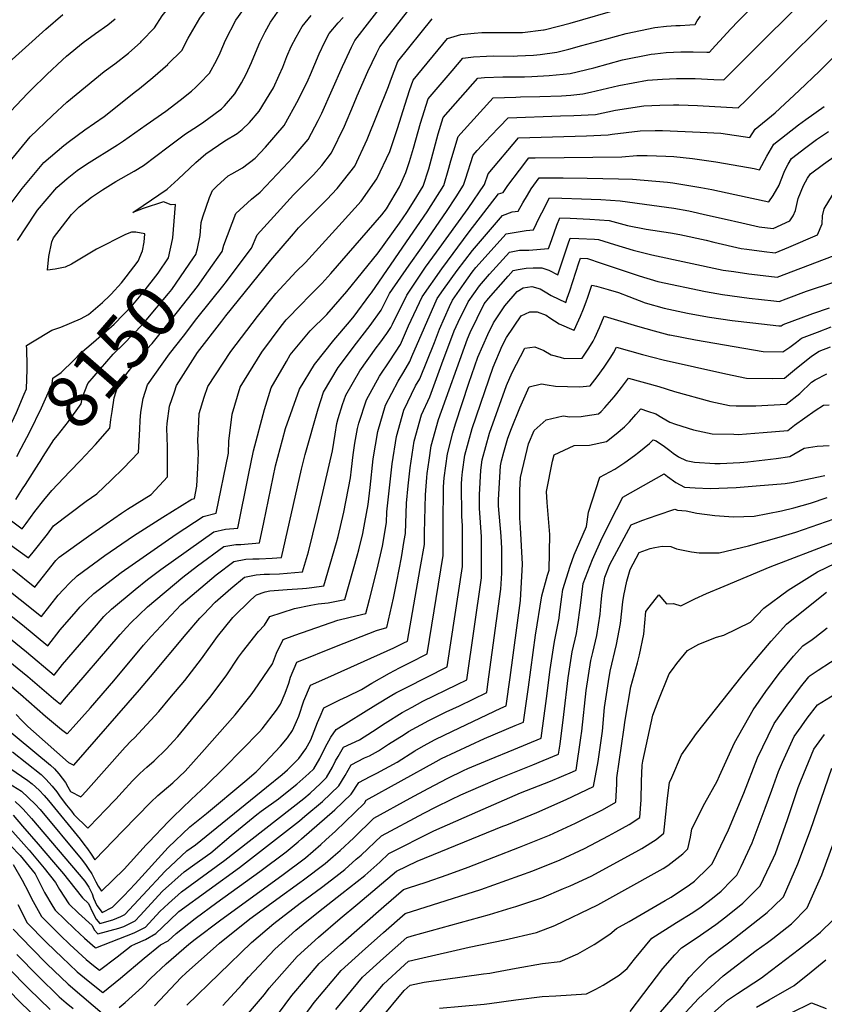
# Model space of a CAD drawing. Units: inches. Extents: x 2503863 to 2509280, y 1507225 to 1512997.
# Drawn here: x 2507651 to 2508093, y 1511862 to 1512402 of the extents above; entities that cross this region are included whole.
import ezdxf
from ezdxf.enums import TextEntityAlignment as Align

# ---------------------------------------------------------------- set-up
doc = ezdxf.new("R2010")
doc.units = ezdxf.units.IN
doc.header["$MEASUREMENT"] = 0
doc.layers.add('tile_2729_05_contour_10ft', color=191, linetype='Continuous')
doc.styles.add('Arial', font='arial.ttf')

msp = doc.modelspace()

# ---------------------------------------------------------------- linework, layer by layer
at = {"layer": 'tile_2729_05_contour_10ft'}
for points, elevation in [([(2507718.17, 1512390.24), (2507725.27, 1512397.64), (2507729.51, 1512404.22), (2507737.97, 1512414.86), (2507748.21, 1512427.26), (2507768.9, 1512451.32), (2507780.47, 1512463.13), (2507788.94, 1512471.22), (2507790.7, 1512474.24), (2507792.97, 1512478.27), (2507795.69, 1512484.29), (2507799.14, 1512491.35), (2507800.88, 1512494.27), (2507805.79, 1512500.48)], 8100), ([(2507732.73, 1512377.73), (2507740.28, 1512385.29), (2507743.87, 1512392.01), (2507750.19, 1512403), (2507766.5, 1512424.89), (2507769.93, 1512429.4), (2507775.77, 1512436.51), (2507785.74, 1512448.6), (2507796.13, 1512459.84), (2507800.48, 1512466.41), (2507802.63, 1512470.02), (2507804.46, 1512473.54), (2507808.27, 1512479.84), (2507809.43, 1512481.76), (2507813.14, 1512487.37), (2507817.75, 1512490.2)], 8110), ([(2507650.26, 1512281.03), (2507660.02, 1512296.11), (2507661.23, 1512297.74), (2507671.84, 1512310.17), (2507677.44, 1512314.98), (2507682.94, 1512319.47), (2507688.08, 1512322.93), (2507705.09, 1512333.55), (2507708.28, 1512335.74), (2507720.76, 1512344.39), (2507731.63, 1512352.03), (2507739.43, 1512358.02), (2507745.53, 1512362.94), (2507747.91, 1512365.04), (2507750.17, 1512367.3), (2507755.41, 1512372.85), (2507759.24, 1512379.74), (2507761.43, 1512383.86), (2507764.21, 1512390.81), (2507769.97, 1512401.82), (2507785.71, 1512423.75)], 8120), ([(2507642.17, 1512053.16), (2507655.81, 1512042), (2507669.91, 1512029.94), (2507671.88, 1512028.33), (2507673.84, 1512026.76), (2507676.02, 1512029.54), (2507706.43, 1512065.01), (2507710, 1512068.91), (2507712.4, 1512071.46), (2507721.54, 1512080.27), (2507740.79, 1512096.55), (2507748.94, 1512102.68), (2507763.34, 1512113.21), (2507769.92, 1512114.41), (2507772.76, 1512114.47), (2507782.98, 1512115.27), (2507785.25, 1512126.36), (2507791.76, 1512157.46), (2507795.44, 1512171.74), (2507797.09, 1512177.93), (2507804.8, 1512199.45), (2507813.04, 1512213.06), (2507823.69, 1512226.38), (2507832.22, 1512236.42), (2507834.76, 1512239.65), (2507843.5, 1512251.32), (2507844.28, 1512252.4), (2507863.5, 1512280.23), (2507874.83, 1512296.68), (2507883.95, 1512311.16), (2507886.82, 1512320.69), (2507887.88, 1512324.64), (2507891.85, 1512338.14), (2507893.27, 1512339.71), (2507911.09, 1512359.23), (2507923.53, 1512359.67), (2507926, 1512359.76), (2507936.61, 1512360.07), (2507948.62, 1512360.44), (2507953.72, 1512360.8), (2507960.26, 1512361.41), (2507964.37, 1512362.42), (2507980.06, 1512366.06), (2507995.64, 1512368.92), (2508001.14, 1512369.34), (2508003.85, 1512369.51), (2508011.6, 1512369.79), (2508013.68, 1512369.82), (2508021.83, 1512369.88), (2508032.03, 1512369.37), (2508037.5, 1512369.07), (2508045.77, 1512377.3), (2508087.57, 1512419.11)], 8220), ([(2507638.25, 1512069.07), (2507655.05, 1512055.61), (2507670.32, 1512042.81), (2507674.82, 1512048.55), (2507693.43, 1512070.17), (2507697.58, 1512074.92), (2507701.74, 1512078.94), (2507714.69, 1512089.66), (2507721.57, 1512095.25), (2507728.75, 1512100.69), (2507757.83, 1512121.34), (2507764.26, 1512122.77), (2507771.05, 1512123.37), (2507776.92, 1512152.43), (2507779.69, 1512165.66), (2507785.6, 1512188.35), (2507789.3, 1512200.29), (2507797.71, 1512214.71), (2507799.81, 1512218.28), (2507810.77, 1512231.56), (2507819.77, 1512240.47), (2507830.84, 1512253.12), (2507847.91, 1512274.3), (2507859.75, 1512290.61), (2507863.8, 1512296.38), (2507867.81, 1512302.71), (2507872.62, 1512310.84), (2507875.85, 1512320.39), (2507880.9, 1512339.44), (2507883.6, 1512348.39), (2507902.74, 1512370.08), (2507906.34, 1512370.34), (2507916.28, 1512370.7), (2507928.18, 1512370.84), (2507932.21, 1512370.96), (2507941.74, 1512371.54), (2507949.47, 1512372.24), (2507953.32, 1512372.6), (2507966.24, 1512375.78), (2507982.01, 1512380.04), (2507997.63, 1512383.21), (2507999.79, 1512383.45), (2508005.88, 1512384.03), (2508014.07, 1512384.42), (2508020.74, 1512384.41), (2508028.27, 1512384.29), (2508029.63, 1512384.29), (2508032.88, 1512387.8), (2508035.39, 1512390.51), (2508041.26, 1512396.97), (2508045.66, 1512401.56), (2508056.26, 1512412.03)], 8210), ([(2507709.77, 1512261.13), (2507716.4, 1512269.65), (2507718.69, 1512275.31), (2507719.58, 1512280.15), (2507719.95, 1512284.76), (2507715.06, 1512285.66), (2507712.73, 1512285.68), (2507709.41, 1512284.39), (2507693.56, 1512276.28), (2507688.99, 1512273.51), (2507679.77, 1512268.14), (2507676.31, 1512266.42), (2507670.88, 1512265.32), (2507666.61, 1512264.85), (2507667.4, 1512272.32), (2507669, 1512280.26), (2507669.91, 1512282.45), (2507679.75, 1512295.33), (2507684.09, 1512299.51), (2507690.76, 1512304.81), (2507696.78, 1512308.84), (2507704.06, 1512313.33), (2507714.22, 1512319.13), (2507719.23, 1512322.12), (2507732.83, 1512332.46), (2507742.32, 1512339.6), (2507748.84, 1512343.7), (2507752.46, 1512346.11), (2507757.82, 1512350.04), (2507761.99, 1512353.22), (2507763.75, 1512354.94), (2507769.32, 1512361.41), (2507773.11, 1512367.56), (2507775.66, 1512372.17), (2507778.46, 1512378.6), (2507780.68, 1512384), (2507783.05, 1512389.69), (2507786.07, 1512395.53), (2507788.96, 1512400.7), (2507796.61, 1512411.68)], 8130), ([(2507754.95, 1512264.39), (2507762.51, 1512275.06), (2507763.39, 1512278.56), (2507769.91, 1512295.83), (2507778.59, 1512303.77), (2507783.35, 1512307.56), (2507798.79, 1512323.97), (2507800.77, 1512326.16), (2507809.61, 1512336.51), (2507815.07, 1512346.92), (2507817.03, 1512350.91), (2507828.47, 1512376.36), (2507829.86, 1512379.57), (2507833.44, 1512386.95), (2507835.28, 1512390.73), (2507851.69, 1512411.87)], 8160), ([(2507763.53, 1512256.94), (2507764.1, 1512257.65), (2507778.45, 1512276.93), (2507781.7, 1512284.19), (2507790.69, 1512294.2), (2507801.57, 1512306.04), (2507812.57, 1512317.05), (2507817.04, 1512322.25), (2507822.49, 1512329.06), (2507829.6, 1512343.64), (2507834.43, 1512355.41), (2507836.43, 1512360.38), (2507842.33, 1512373.65), (2507847.13, 1512383.56), (2507848.88, 1512387.14), (2507869.31, 1512413.47)], 8170), ([(2507635.93, 1512083.71), (2507652.93, 1512070.26), (2507666.8, 1512058.86), (2507673.62, 1512067.55), (2507682.35, 1512077.63), (2507684.61, 1512080.15), (2507688.29, 1512083.94), (2507692.14, 1512087.54), (2507707.04, 1512099.08), (2507737.16, 1512120.07), (2507752.1, 1512129.81), (2507759.12, 1512131.47), (2507765.88, 1512164.48), (2507766.18, 1512171.01), (2507767.96, 1512185.87), (2507772.23, 1512200.68), (2507784.27, 1512219.83), (2507794.71, 1512234.15), (2507797.47, 1512237.48), (2507805.86, 1512246.23), (2507809.85, 1512250.13), (2507817.14, 1512257.47), (2507821.98, 1512262.89), (2507831.78, 1512274.05), (2507850.07, 1512295.08), (2507852.53, 1512298.36), (2507859.76, 1512310.49), (2507863.25, 1512318.34), (2507865.16, 1512324.43), (2507867.39, 1512331.64), (2507871.17, 1512345.39), (2507875.35, 1512358.63), (2507888.55, 1512374.1), (2507894.38, 1512380.93), (2507900.23, 1512381.65), (2507907.49, 1512382.11), (2507911.29, 1512382.23), (2507922.07, 1512382.15), (2507924.44, 1512382.23), (2507933.1, 1512382.65), (2507936.8, 1512382.94), (2507946.03, 1512384.38), (2507952.48, 1512385.97), (2507959.78, 1512387.87), (2507973.33, 1512391.68), (2507984.04, 1512394.54), (2507999.66, 1512397.76), (2508006.14, 1512398.53), (2508011.32, 1512398.91), (2508013.64, 1512398.99), (2508018.97, 1512399.3), (2508021.76, 1512399.51), (2508023.03, 1512401.53), (2508024.78, 1512404.06)], 8200), ([(2507639.86, 1512093.63), (2507663.28, 1512074.9), (2507672.42, 1512086.56), (2507675.38, 1512089.79), (2507678.88, 1512093.29), (2507682.89, 1512097.2), (2507698.1, 1512108.41), (2507713.8, 1512119.11), (2507729.92, 1512129.36), (2507745.73, 1512139.22), (2507747.19, 1512139.57), (2507748.58, 1512146.43), (2507749.08, 1512156.49), (2507749.42, 1512164.41), (2507749.11, 1512171.4), (2507749.57, 1512181.69), (2507749.82, 1512186.29), (2507752.65, 1512195.15), (2507754.55, 1512201.08), (2507767.18, 1512220.23), (2507781.86, 1512239.32), (2507791.94, 1512252.04), (2507803.1, 1512264.07), (2507808.1, 1512269.07), (2507828.32, 1512291.11), (2507838.6, 1512302.52), (2507847.19, 1512314.78), (2507854.45, 1512329.9), (2507858.66, 1512342.49), (2507862.74, 1512355.85), (2507865.24, 1512363.36), (2507867.11, 1512368.88), (2507886.02, 1512391.78), (2507893.34, 1512394.02), (2507900.61, 1512394.77), (2507904.83, 1512395.11), (2507913.38, 1512395.04), (2507916.02, 1512395.06), (2507927.24, 1512395.14), (2507938.61, 1512396.48), (2507939.06, 1512396.58), (2507939.72, 1512396.75), (2507953.31, 1512400.25), (2507982.43, 1512408.69)], 8190), ([(2507641.55, 1512375.19), (2507665.64, 1512396.86), (2507674.98, 1512404.98)], 8080), ([(2507735.22, 1512281.55), (2507735.42, 1512282.49), (2507736.86, 1512300.7), (2507734.43, 1512300.56), (2507730.24, 1512302.18), (2507719.08, 1512298.5), (2507713.37, 1512296.48), (2507719.19, 1512300.26), (2507732.26, 1512309.24), (2507738.35, 1512314.59), (2507744.73, 1512320.7), (2507748.04, 1512323.86), (2507753.54, 1512328.52), (2507763.89, 1512335.72), (2507770.6, 1512339.78), (2507773.45, 1512341.89), (2507777.46, 1512345.66), (2507782.8, 1512352.02), (2507788.23, 1512360.82), (2507790.62, 1512364.74), (2507793.69, 1512371.6), (2507795.62, 1512376.01), (2507797.95, 1512381.92), (2507800.27, 1512387.38), (2507803.01, 1512392.54), (2507806.27, 1512398.39), (2507811.24, 1512404.36)], 8140), ([(2507646.48, 1512351.98), (2507655.75, 1512361.57), (2507657.75, 1512363.59), (2507666.21, 1512372.11), (2507674.8, 1512380.02), (2507677.13, 1512382.13), (2507686.17, 1512389.59), (2507692.95, 1512394.47), (2507699.78, 1512399.3), (2507703.81, 1512402.59)], 8090), ([(2507647, 1512036.29), (2507651.78, 1512032.28), (2507665.51, 1512020.24), (2507674.36, 1512012.96), (2507677.21, 1512010.72), (2507677.38, 1512010.64), (2507680.72, 1512014.25), (2507690.25, 1512024.86), (2507703.1, 1512039.68), (2507719.33, 1512059.17), (2507723.54, 1512064.01), (2507731.68, 1512072.76), (2507740.03, 1512081.52), (2507759.11, 1512097.79), (2507768.9, 1512105), (2507775.35, 1512106.39), (2507779.26, 1512106.47), (2507782.7, 1512106.45), (2507789.82, 1512106.84), (2507794.9, 1512107.17), (2507805.87, 1512155.69), (2507807.98, 1512163.73), (2507815.1, 1512188.7), (2507818.01, 1512197.81), (2507826.12, 1512211.44), (2507836.1, 1512224.84), (2507839.17, 1512228.74), (2507843.61, 1512234.4), (2507849.65, 1512242.84), (2507854.2, 1512252.04), (2507864.97, 1512267.44), (2507871.82, 1512276.96), (2507885.5, 1512296.98), (2507890.7, 1512304.99), (2507894.86, 1512311.46), (2507895.85, 1512314.74), (2507900.1, 1512327.9), (2507902.36, 1512330.45), (2507904.81, 1512333.19), (2507909.64, 1512338.33), (2507914.51, 1512343.41), (2507919.32, 1512348.38), (2507948.01, 1512349.36), (2507955.37, 1512349.55), (2507967.21, 1512350.18), (2507978.16, 1512352.46), (2507993.67, 1512354.83), (2508002.51, 1512355.25), (2508010.03, 1512355.49), (2508012.85, 1512355.51), (2508023.11, 1512355.1), (2508045.37, 1512353.85), (2508049.77, 1512358.06), (2508053.74, 1512361.88), (2508068.66, 1512376.58), (2508094.01, 1512401.84)], 8230), ([(2507647.43, 1512100.8), (2507659.76, 1512090.95), (2507671.22, 1512105.56), (2507673.12, 1512107.4), (2507689.15, 1512118.86), (2507698.8, 1512125.75), (2507707.14, 1512131.5), (2507710.56, 1512133.81), (2507719.66, 1512139.4), (2507723.56, 1512141.87), (2507732.42, 1512151.53), (2507732.52, 1512164.65), (2507732.43, 1512167.85), (2507732.16, 1512178.16), (2507732.27, 1512180.75), (2507733.58, 1512190.16), (2507736.26, 1512197.99), (2507737.46, 1512201.48), (2507748.96, 1512219.65), (2507762.29, 1512236.87), (2507764.52, 1512239.72), (2507789.13, 1512270.19), (2507801.52, 1512284.61), (2507804.37, 1512287.9), (2507814.54, 1512298.16), (2507819.92, 1512303.58), (2507825.52, 1512309.56), (2507835.13, 1512321.75), (2507841.99, 1512336.47), (2507853.75, 1512365.56), (2507854.8, 1512368.53), (2507858.86, 1512379.12), (2507877.67, 1512402.63)], 8180), ([(2507746.76, 1512271.52), (2507748.03, 1512273.36), (2507748.85, 1512276.61), (2507750.41, 1512283.77), (2507750.96, 1512290.85), (2507751.85, 1512294.07), (2507755.5, 1512304.63), (2507757.11, 1512308.48), (2507759.56, 1512310.75), (2507765.74, 1512316.47), (2507767.76, 1512317.67), (2507773.52, 1512320.93), (2507780.48, 1512326.14), (2507786.2, 1512332.3), (2507796.43, 1512344.14), (2507804.31, 1512358.27), (2507809.53, 1512369.05), (2507810.87, 1512371.99), (2507815.61, 1512383.33), (2507818.81, 1512389.97), (2507821.19, 1512394.45), (2507826.1, 1512400.44), (2507828.82, 1512403.38)], 8150), ([(2507649.4, 1512021.12), (2507652.64, 1512017.87), (2507654.2, 1512016.23), (2507655.86, 1512014.62), (2507658.93, 1512011.84), (2507678.21, 1511994.81), (2507681.17, 1511993.36), (2507717.01, 1512034.76), (2507723.18, 1512041.9), (2507742.64, 1512065.3), (2507750.2, 1512074.01), (2507752.13, 1512076.06), (2507758.53, 1512082.77), (2507767.25, 1512090.24), (2507774.7, 1512096.44), (2507781.17, 1512097.79), (2507785.39, 1512098.16), (2507788.32, 1512098.14), (2507793.84, 1512098.31), (2507798.11, 1512098.62), (2507806.57, 1512099.39), (2507809.73, 1512110.27), (2507814.47, 1512129.7), (2507816.29, 1512137.41), (2507822.88, 1512165.76), (2507824.39, 1512174.79), (2507825.35, 1512180.77), (2507826.08, 1512183.55), (2507828.51, 1512191.2), (2507830.34, 1512196.28), (2507837.95, 1512209.63), (2507846.97, 1512222.24), (2507848.99, 1512224.81), (2507852.78, 1512230.13), (2507854.98, 1512233.34), (2507855.79, 1512235.22), (2507863.79, 1512251), (2507873.99, 1512266.46), (2507879.9, 1512274.69), (2507897.33, 1512298.67), (2507906.37, 1512311.78), (2507908.35, 1512317.66), (2507924.97, 1512337.38), (2507956.07, 1512338.33), (2507962.28, 1512338.38), (2507974.19, 1512338.92), (2507976.33, 1512339.36), (2507991.75, 1512341.08), (2507999.92, 1512341.31), (2508004.02, 1512341.37), (2508024.51, 1512340.51), (2508035.92, 1512339.81), (2508051.87, 1512337.43), (2508054.71, 1512342.01), (2508065.81, 1512351.05), (2508078.89, 1512363.28), (2508090.01, 1512373.84), (2508114.01, 1512397.91)], 8240), ([(2507645.39, 1512323.56), (2507657.09, 1512337.85), (2507669.4, 1512349.53), (2507677.31, 1512356.84), (2507687.5, 1512365.29), (2507697.73, 1512373.67), (2507703.66, 1512377.87), (2507711.09, 1512383.75), (2507717.77, 1512389.82), (2507718.17, 1512390.24)], 8100), ([(2507642.95, 1512296.41), (2507652.81, 1512309.64), (2507664.6, 1512323.76), (2507675.64, 1512333.17), (2507678.73, 1512335.47), (2507687.16, 1512341.68), (2507697.8, 1512348.95), (2507714.97, 1512362.65), (2507717.03, 1512364.29), (2507724.42, 1512370.37), (2507732.62, 1512377.61), (2507732.73, 1512377.73)], 8110), ([(2507640.15, 1512016.6), (2507668.31, 1511993.44), (2507670.57, 1511991.48), (2507672.92, 1511988.56), (2507676.47, 1511983.82), (2507677.76, 1511981.61), (2507679.22, 1511978.9), (2507684.96, 1511976.08), (2507685.46, 1511976.61), (2507687.65, 1511978.97), (2507709.27, 1512003.34), (2507712.61, 1512006.69), (2507714.39, 1512008.45), (2507727.76, 1512022.86), (2507733.78, 1512030.06), (2507741.9, 1512039.88), (2507751.05, 1512051.76), (2507759.89, 1512063.85), (2507768.35, 1512074.44), (2507778.14, 1512084.09), (2507781.28, 1512086.71), (2507786.01, 1512088.42), (2507788.51, 1512088.99), (2507798.07, 1512089.68), (2507806.45, 1512090.28), (2507808.66, 1512090.36), (2507811.55, 1512090.74), (2507818.11, 1512091.78), (2507825.23, 1512115.56), (2507826.1, 1512118.81), (2507829.11, 1512132.1), (2507832.83, 1512150.87), (2507833.42, 1512155.73), (2507834.26, 1512163.54), (2507835.19, 1512169.92), (2507836.7, 1512177.97), (2507837.46, 1512180.92), (2507841.56, 1512193.62), (2507848.75, 1512206.72), (2507854.42, 1512215.14), (2507860.19, 1512224.05), (2507864.58, 1512234.27), (2507872.11, 1512250.1), (2507882.89, 1512265.5), (2507897.87, 1512285.72), (2507913.96, 1512306.63), (2507916.6, 1512307.41), (2507919.04, 1512311.12), (2507925.48, 1512319.69), (2507930.63, 1512326.39), (2507934.11, 1512326.41), (2507981.65, 1512326.87), (2507989.88, 1512327.7), (2507995.46, 1512327.69), (2508005.72, 1512327.28), (2508010.15, 1512327.03), (2508020.31, 1512325.99), (2508033.2, 1512324.25), (2508038.57, 1512323.28), (2508054.16, 1512320.43), (2508057.05, 1512319.86), (2508061.21, 1512327.33), (2508064.93, 1512333.82), (2508078.52, 1512344.41), (2508082.62, 1512347.37), (2508092.68, 1512354.53)], 8250), ([(2507647.42, 1512000.66), (2507663.15, 1511988.33), (2507665.66, 1511985.71), (2507669.2, 1511981.9), (2507671.77, 1511978.84), (2507673.61, 1511975.98), (2507677.13, 1511971.48), (2507679.79, 1511968.13), (2507681.14, 1511966.44), (2507688.75, 1511958.8), (2507694.88, 1511965.13), (2507697.91, 1511968.28), (2507704.17, 1511974.84), (2507707.65, 1511978.67), (2507713.21, 1511984.77), (2507717.06, 1511988.62), (2507719.44, 1511990.86), (2507721.03, 1511992.27), (2507725.12, 1511995.79), (2507731.91, 1512002.27), (2507735.76, 1512006.5), (2507738.18, 1512009.18), (2507755.6, 1512030.48), (2507764.61, 1512042.46), (2507771.45, 1512052.53), (2507773.66, 1512055.5), (2507782.34, 1512066.6), (2507785.74, 1512070.16), (2507788.52, 1512074.86), (2507802.15, 1512079.23), (2507811.12, 1512081.07), (2507815.08, 1512081.87), (2507820.58, 1512082.49), (2507829.66, 1512084.16), (2507836.56, 1512108.09), (2507837.46, 1512111.43), (2507839.57, 1512120.34), (2507840.73, 1512126.45), (2507842.51, 1512136.37), (2507843.58, 1512145.61), (2507845.24, 1512161.4), (2507847.87, 1512176.3), (2507852.04, 1512190.79), (2507858.9, 1512203.98), (2507862.09, 1512209.06), (2507865.44, 1512214.7), (2507866.47, 1512217.42), (2507873.37, 1512233.31), (2507880.35, 1512249.2), (2507883.82, 1512254.17), (2507891.23, 1512264.59), (2507899.8, 1512275.61), (2507916.24, 1512294.68), (2507921.53, 1512296.73), (2507924.85, 1512297.17), (2507927.42, 1512301.75), (2507929.85, 1512305.89), (2507931.96, 1512309.36), (2507936.28, 1512315.39), (2507949.41, 1512315.34), (2507962.59, 1512315.18), (2507979.84, 1512314.8), (2507987.4, 1512314.63), (2508006.7, 1512312.94), (2508009.69, 1512312.6), (2508025.01, 1512310.04), (2508030.98, 1512308.94), (2508043.61, 1512306.2), (2508062.23, 1512302.29), (2508064.62, 1512305.66), (2508067.89, 1512311.43), (2508068.67, 1512313.43), (2508071.07, 1512319.43), (2508072.89, 1512322.83), (2508074.71, 1512325.98), (2508082.54, 1512332.06), (2508088.37, 1512336.51), (2508094.98, 1512340.87)], 8260), ([(2507646.05, 1511991.67), (2507655.86, 1511985.01), (2507658.2, 1511983.12), (2507662.02, 1511979.66), (2507664.77, 1511976.82), (2507667.25, 1511974.05), (2507684.55, 1511952.79), (2507686.58, 1511950.18), (2507688.58, 1511947.45), (2507690.55, 1511944.59), (2507692.54, 1511941.52), (2507707.95, 1511957.34), (2507715.56, 1511965.19), (2507723.28, 1511973.03), (2507727.08, 1511976.8), (2507729.53, 1511978.71), (2507735.38, 1511983.67), (2507742.2, 1511990.05), (2507751.35, 1512000.37), (2507769.56, 1512020.91), (2507778.42, 1512032.05), (2507780.15, 1512034.48), (2507790.03, 1512049.01), (2507792.18, 1512054.82), (2507795.96, 1512062.35), (2507802.29, 1512064.71), (2507825.82, 1512072.89), (2507832.7, 1512074.49), (2507841.2, 1512076.54), (2507843.25, 1512084.22), (2507847.52, 1512100.85), (2507850.4, 1512113.55), (2507852.55, 1512126.46), (2507852.77, 1512132.28), (2507855.76, 1512158.56), (2507858, 1512173.57), (2507862.05, 1512188.09), (2507868.5, 1512201.39), (2507870.77, 1512205.21), (2507878.84, 1512225.14), (2507881.59, 1512232.42), (2507887.03, 1512244.85), (2507888.76, 1512248.29), (2507895.13, 1512257.45), (2507899.56, 1512263.69), (2507901.59, 1512266.29), (2507918.16, 1512284.64), (2507923.7, 1512285.68), (2507929.17, 1512286.5), (2507933.1, 1512286.92), (2507934.78, 1512290.3), (2507935.77, 1512292.37), (2507937.69, 1512296.14), (2507941.94, 1512304.4), (2507948.67, 1512304.3), (2507959.45, 1512303.97), (2507970.11, 1512303.44), (2507980.74, 1512302.84), (2507998.08, 1512300.41), (2508010.06, 1512298.71), (2508018.36, 1512297.24), (2508028.69, 1512294.98), (2508037.73, 1512292.98), (2508047.46, 1512290.7), (2508057, 1512288.58), (2508064.59, 1512287.64), (2508073.79, 1512291.79), (2508075.52, 1512294.61), (2508076.93, 1512297.51), (2508078.4, 1512304.05), (2508081.31, 1512311.22), (2508083.47, 1512315.31), (2508085.15, 1512317.61), (2508092.24, 1512322.94), (2508099.15, 1512327.87)], 8270), ([(2507645.22, 1511983.55), (2507652.33, 1511979.2), (2507659.87, 1511972.01), (2507662.58, 1511969.09), (2507685.12, 1511942.03), (2507687.47, 1511938.85), (2507688.93, 1511936.81), (2507690.9, 1511933.87), (2507693.06, 1511929.52), (2507694.45, 1511927.01), (2507696.33, 1511924.24), (2507708.71, 1511936.32), (2507720.81, 1511949.71), (2507722.19, 1511951.26), (2507733.03, 1511962.54), (2507735.64, 1511965.09), (2507745.47, 1511974.54), (2507753.69, 1511982.26), (2507763.54, 1511992.01), (2507773.29, 1512001.84), (2507782.98, 1512011.71), (2507784.32, 1512013.31), (2507792.18, 1512023.55), (2507794.52, 1512026.92), (2507796.94, 1512032.93), (2507798.96, 1512038.31), (2507799.98, 1512041.71), (2507803.4, 1512049.85), (2507825.17, 1512058.58), (2507847.05, 1512067.2), (2507852.74, 1512068.93), (2507856.46, 1512085.04), (2507858.24, 1512094.11), (2507860.71, 1512107.19), (2507862.33, 1512116.66), (2507862.96, 1512120.41), (2507863.6, 1512137.09), (2507864.48, 1512146.55), (2507865.61, 1512156.42), (2507867.69, 1512170.96), (2507871.71, 1512185.48), (2507876.29, 1512195.36), (2507882.87, 1512213.45), (2507889.74, 1512231.54), (2507891.83, 1512236.31), (2507897.39, 1512247.35), (2507903.52, 1512256.18), (2507909.14, 1512262.65), (2507920.08, 1512274.59), (2507925.54, 1512275.76), (2507930.6, 1512275.68), (2507941.34, 1512276.68), (2507942.4, 1512278.99), (2507944.6, 1512285.26), (2507946.05, 1512289.43), (2507947.59, 1512293.4), (2507953.37, 1512293.21), (2507964.07, 1512292.74), (2507974.63, 1512292.03), (2507984.78, 1512289.34), (2507994.91, 1512287.2), (2508008.41, 1512285.27), (2508013.35, 1512284.34), (2508027.91, 1512281.16), (2508032.08, 1512280.18), (2508047.09, 1512276.67), (2508050.21, 1512276.21), (2508059.63, 1512275.03), (2508065.68, 1512274.32), (2508073.27, 1512277.46), (2508088.97, 1512284.13), (2508091.47, 1512290.18), (2508091.72, 1512294.49), (2508092.66, 1512298.46), (2508097.15, 1512305.81)], 8280), ([(2507648.87, 1511973.52), (2507651.78, 1511970.77), (2507653.23, 1511969.24), (2507657.86, 1511964.09), (2507687.12, 1511929.83), (2507689.38, 1511926.48), (2507691.12, 1511922.89), (2507691.92, 1511920.49), (2507693.61, 1511916.48), (2507696.56, 1511912.69), (2507702.33, 1511915.5), (2507708.5, 1511921.71), (2507714.81, 1511928.43), (2507732.84, 1511948.19), (2507744.78, 1511959.68), (2507753.87, 1511966.88), (2507774.92, 1511984.51), (2507781.17, 1511989.82), (2507786.11, 1511994.82), (2507794.44, 1512003.85), (2507798.28, 1512008.41), (2507800.93, 1512012.34), (2507803.22, 1512017.33), (2507804.52, 1512020.2), (2507807.28, 1512028.63), (2507810.84, 1512037.34), (2507820.35, 1512041.44), (2507856.61, 1512057.71), (2507862.04, 1512060.41), (2507864.09, 1512061.46), (2507871.08, 1512101.17), (2507873.34, 1512114.37), (2507873.34, 1512120.86), (2507873.91, 1512141.68), (2507874.68, 1512151.09), (2507874.94, 1512153.38), (2507875.89, 1512160.69), (2507877.1, 1512168.42), (2507881.08, 1512182.96), (2507896.96, 1512227.16), (2507898.47, 1512230.59), (2507906.21, 1512246.4), (2507908.52, 1512249.17), (2507919.27, 1512261.55), (2507922, 1512264.53), (2507924.84, 1512265.19), (2507929.21, 1512265.93), (2507933.08, 1512265.99), (2507937.83, 1512266.03), (2507941.64, 1512264.71), (2507946.45, 1512262.28), (2507949.84, 1512272.08), (2507952.15, 1512279.19), (2507953.25, 1512282.4), (2507958.11, 1512282.2), (2507966.67, 1512281.79), (2507968.77, 1512281.66), (2507977.54, 1512278.91), (2507987.9, 1512275.71), (2507998.12, 1512273.15), (2508037.27, 1512264.86), (2508043.09, 1512264), (2508051.31, 1512262.79), (2508062.27, 1512261.49), (2508066.77, 1512260.99), (2508105.7, 1512275.69)], 8290), ([(2507652.28, 1512167.21), (2507656.93, 1512176.08), (2507663.43, 1512189.37), (2507669.25, 1512202.54), (2507669.5, 1512205.56), (2507674.21, 1512208.62), (2507681.08, 1512215.51), (2507684.56, 1512219.11), (2507691.95, 1512225.39), (2507703.15, 1512235.1), (2507713.36, 1512245.79), (2507718.98, 1512252.35), (2507727.26, 1512263.2), (2507733.05, 1512271.6), (2507735.22, 1512281.55)], 8140), ([(2507647.73, 1511965.93), (2507652.97, 1511959.91), (2507661.47, 1511950.14), (2507669.86, 1511940.3), (2507675.4, 1511933.82), (2507678.12, 1511930.36), (2507685.86, 1511920.66), (2507689.11, 1511917.63), (2507691.58, 1511912.43), (2507693.38, 1511908.95), (2507695.42, 1511906.66), (2507702.5, 1511908.58), (2507706.89, 1511910.37), (2507709.04, 1511911.46), (2507718.99, 1511922.08), (2507731.16, 1511935.34), (2507743.06, 1511946.5), (2507747.8, 1511949.8), (2507786.74, 1511981.26), (2507795.27, 1511988.2), (2507798.2, 1511990.92), (2507804.44, 1511997.03), (2507808.25, 1512002.35), (2507811.15, 1512007.27), (2507814.81, 1512016.78), (2507816.17, 1512020.02), (2507818.28, 1512024.83), (2507826.94, 1512029.14), (2507831.05, 1512031), (2507838.92, 1512034.92), (2507844.44, 1512038.29), (2507854.22, 1512043.88), (2507859.78, 1512046.72), (2507865.56, 1512049.6), (2507874.95, 1512054.4), (2507883.72, 1512108.33), (2507883.71, 1512125.47), (2507883.75, 1512146.05), (2507884.2, 1512150.88), (2507886.06, 1512164.12), (2507888.98, 1512175.57), (2507890.33, 1512180.46), (2507897.7, 1512202.89), (2507902.66, 1512217.01), (2507908.16, 1512229.54), (2507911.26, 1512235.98), (2507917.54, 1512245.17), (2507924.18, 1512253.14), (2507927.57, 1512255.07), (2507932.2, 1512255.78), (2507936.81, 1512254.59), (2507939.65, 1512252.83), (2507942.8, 1512250.96), (2507950.92, 1512247.05), (2507951.72, 1512249.36), (2507953.06, 1512253.36), (2507957.97, 1512268.79), (2507958.9, 1512271.41), (2507962.88, 1512271.22), (2507970.24, 1512268.68), (2507991.12, 1512261.65), (2508001.44, 1512258.65), (2508027.46, 1512253.06), (2508036.92, 1512251.49), (2508051.42, 1512249.5), (2508064.93, 1512247.96), (2508067.86, 1512247.67), (2508071.76, 1512249.04), (2508082.89, 1512253.27), (2508097.98, 1512258.13)], 8300), ([(2507661.91, 1512158.83), (2507662.6, 1512159.92), (2507664.18, 1512162.65), (2507668.85, 1512169.7), (2507670.18, 1512171.71), (2507672.2, 1512174.17), (2507678.07, 1512181.75), (2507685.08, 1512191.56), (2507685.82, 1512195.21), (2507688.7, 1512202.59), (2507702.69, 1512218.69), (2507708.41, 1512224.22), (2507718.78, 1512235.08), (2507720.75, 1512237.39), (2507732.98, 1512251.92), (2507734.77, 1512254.2), (2507746.76, 1512271.52)], 8150), ([(2507701.46, 1512182.98), (2507702.02, 1512187.38), (2507703.29, 1512194.81), (2507705.62, 1512202.21), (2507718.27, 1512218.34), (2507724.12, 1512224.53), (2507737.99, 1512242.02), (2507748.9, 1512255.86), (2507754.95, 1512264.39)], 8160), ([(2507700.9, 1512250.93), (2507701.58, 1512251.56), (2507707.24, 1512257.88), (2507709.77, 1512261.13)], 8130), ([(2507644.7, 1511960.13), (2507656.53, 1511946.79), (2507664.9, 1511936.93), (2507671.1, 1511929.11), (2507673.24, 1511925.16), (2507678.38, 1511917.29), (2507683.71, 1511912.19), (2507691.1, 1511905.43), (2507692.28, 1511903.14), (2507694.33, 1511900.9), (2507705.68, 1511903.98), (2507708.57, 1511904.93), (2507711.84, 1511906.55), (2507714.76, 1511908.02), (2507717.54, 1511910.99), (2507729.71, 1511924.24), (2507741.55, 1511935.01), (2507747.53, 1511939.16), (2507754.37, 1511944.02), (2507756.23, 1511945.41), (2507767.43, 1511954.87), (2507781.36, 1511966.27), (2507783.87, 1511968.11), (2507793.26, 1511974.95), (2507795.39, 1511976.61), (2507803.44, 1511983.01), (2507809.9, 1511988.77), (2507812.63, 1511991.48), (2507816.08, 1511997.05), (2507818.88, 1512003.05), (2507822.12, 1512008.76), (2507824.89, 1512013.03), (2507846.71, 1512026.39), (2507855.58, 1512031.72), (2507857.77, 1512032.97), (2507863.51, 1512035.9), (2507885.82, 1512047.33), (2507894.17, 1512102.26), (2507894.21, 1512109.57), (2507894.17, 1512124.68), (2507893.81, 1512129.96), (2507893.62, 1512147.43), (2507893.8, 1512150.52), (2507894.25, 1512154.24), (2507895.57, 1512163.43), (2507899.62, 1512177.95), (2507906.44, 1512198.33), (2507911.04, 1512211.57), (2507915.93, 1512223.29), (2507918.33, 1512227.95), (2507926.38, 1512239.74), (2507931.22, 1512242.02), (2507935.28, 1512241.98), (2507940.05, 1512240.03), (2507942.1, 1512238.67), (2507947.29, 1512235.28), (2507955.33, 1512231.81), (2507955.39, 1512231.81), (2507955.42, 1512231.86), (2507958.03, 1512237.55), (2507958.95, 1512239.57), (2507960.54, 1512243.6), (2507962.07, 1512247.51), (2507962.93, 1512249.96), (2507965.25, 1512256.5), (2507967.66, 1512255.92), (2507974.2, 1512254.23), (2507979.72, 1512252.48), (2507985.4, 1512250.35), (2507994.49, 1512246.96), (2508004.8, 1512244.01), (2508017.62, 1512241.22), (2508022.51, 1512240.31), (2508029.72, 1512239.06), (2508042.13, 1512237.26), (2508053.51, 1512235.9), (2508067.79, 1512234.27), (2508068.93, 1512234.23), (2508070.07, 1512235), (2508086.38, 1512241.04), (2508095.61, 1512244.11)], 8310), ([(2507741.15, 1512228.64), (2507748.54, 1512238.22), (2507763.53, 1512256.94)], 8170), ([(2507653.84, 1512196.79), (2507655.06, 1512199.76), (2507655.57, 1512210.4), (2507655.54, 1512212.49), (2507655.38, 1512221.56), (2507655.16, 1512223.56), (2507658.35, 1512225.58), (2507669.08, 1512231.93), (2507673.98, 1512233.46), (2507684.68, 1512238.19), (2507689.18, 1512240.44), (2507696.83, 1512247.1), (2507700.9, 1512250.93)], 8130), ([(2507641.01, 1511954.87), (2507651.58, 1511943.84), (2507659.86, 1511933.84), (2507665.05, 1511923.6), (2507669.55, 1511915.99), (2507670.91, 1511913.92), (2507676.12, 1511908.76), (2507681.4, 1511903.64), (2507686.9, 1511898.61), (2507692.74, 1511893.5), (2507693.09, 1511893.23), (2507714.21, 1511901.53), (2507720.44, 1511904.61), (2507728.25, 1511913.11), (2507732.94, 1511917.53), (2507740.12, 1511924.03), (2507763.95, 1511941.39), (2507807.23, 1511975.14), (2507810.72, 1511978.08), (2507816.28, 1511983.34), (2507819.68, 1511986.71), (2507822.97, 1511992.38), (2507824.66, 1511995.74), (2507826.04, 1511998.2), (2507829.04, 1512003.31), (2507837.67, 1512007.34), (2507844.83, 1512011.83), (2507851.88, 1512016.43), (2507861.24, 1512022.34), (2507866.56, 1512025.25), (2507872.46, 1512028.42), (2507891.38, 1512037.71), (2507896.68, 1512040.27), (2507904.66, 1512096.16), (2507904.74, 1512114.26), (2507904.73, 1512118.54), (2507903.64, 1512134.33), (2507903.56, 1512141.65), (2507904.35, 1512155.21), (2507905.04, 1512160.88), (2507909.05, 1512175.41), (2507918.38, 1512201.57), (2507921.49, 1512208.75), (2507928.38, 1512222.07), (2507933.99, 1512222.83), (2507938.84, 1512220.8), (2507942.83, 1512218.44), (2507947.73, 1512217.07), (2507950.22, 1512216.37), (2507959.85, 1512216.57), (2507961.74, 1512219.3), (2507963.52, 1512222.07), (2507965.94, 1512225.88), (2507966.81, 1512227.75), (2507969.35, 1512233.34), (2507971.96, 1512239.55), (2507981.06, 1512236.91), (2507990.27, 1512233.99), (2507999.33, 1512231.45), (2508007.34, 1512229.41), (2508007.94, 1512229.27), (2508021.95, 1512226.5), (2508048.52, 1512221.96), (2508059.13, 1512220.28), (2508069.89, 1512219.92), (2508073.73, 1512222.52), (2508077.35, 1512225.23), (2508080.21, 1512227.53), (2508088.86, 1512230.86), (2508096.41, 1512233.64)], 8320), ([(2507614.5, 1512137.08), (2507656.24, 1512107), (2507658.87, 1512110.19), (2507666.7, 1512120.08), (2507670.01, 1512124.57), (2507687.93, 1512138.18), (2507693.78, 1512142.11), (2507701.6, 1512149.63), (2507708.28, 1512156.21), (2507716.64, 1512164.87), (2507717.21, 1512177.59), (2507717.48, 1512182.43), (2507717.81, 1512187.02), (2507719.06, 1512194.44), (2507721.47, 1512201.84), (2507733.61, 1512218.86), (2507741.15, 1512228.64)], 8170), ([(2507647.73, 1511938.95), (2507652.82, 1511930.41), (2507656.14, 1511923.73), (2507657.85, 1511920.35), (2507663.27, 1511910.48), (2507673.63, 1511900.13), (2507678.96, 1511895.03), (2507687.86, 1511886.78), (2507691.78, 1511883.62), (2507695.08, 1511881.02), (2507704.77, 1511888.35), (2507712.44, 1511894.39), (2507714.83, 1511895.37), (2507720.39, 1511897.82), (2507726.09, 1511901.2), (2507733.48, 1511908.25), (2507738.68, 1511913.09), (2507771.93, 1511937.23), (2507804.82, 1511962.87), (2507807.82, 1511965.35), (2507817.4, 1511973.57), (2507826.46, 1511982.12), (2507829.85, 1511987.73), (2507833.18, 1511993.59), (2507840.53, 1511997.34), (2507843.29, 1511998.59), (2507848.12, 1512001.18), (2507853.72, 1512004.86), (2507862.28, 1512010.3), (2507864.67, 1512011.81), (2507875.87, 1512017.97), (2507885.35, 1512022.56), (2507892.52, 1512025.93), (2507907.54, 1512033.2), (2507908.19, 1512037.87), (2507915.36, 1512089.94), (2507915.79, 1512098.6), (2507915.76, 1512112.13), (2507915.39, 1512118.99), (2507913.98, 1512135.59), (2507913.97, 1512138.92), (2507915.01, 1512157.42), (2507915.68, 1512160.24), (2507916.89, 1512165.06), (2507919.19, 1512172.67), (2507921.05, 1512177.96), (2507925.75, 1512189.25), (2507930.77, 1512200.89), (2507937.62, 1512202.39), (2507940.69, 1512201.99), (2507945.2, 1512201.17), (2507958.49, 1512200.76), (2507964.32, 1512201.33), (2507968.14, 1512206.32), (2507971.87, 1512211.56), (2507975.54, 1512217.04), (2507977.15, 1512219.5), (2507978.67, 1512222.59), (2507992.99, 1512218.53), (2508004.24, 1512215.69), (2508038.72, 1512207.94), (2508050.07, 1512205.65), (2508064.4, 1512205.34), (2508070.84, 1512205.6), (2508076.38, 1512210.22), (2508085.67, 1512217.59), (2508089.82, 1512220.44), (2508095.99, 1512222.68)], 8330), ([(2507650.32, 1511916.96), (2507655.56, 1511907), (2507665.76, 1511896.58), (2507670.82, 1511891.65), (2507674.46, 1511888.16), (2507682.98, 1511880.06), (2507686.86, 1511876.84), (2507690.78, 1511873.68), (2507697.07, 1511868.82), (2507706.69, 1511876.58), (2507719.74, 1511887.57), (2507728.55, 1511894.84), (2507732.84, 1511897.15), (2507737.12, 1511901.12), (2507747.65, 1511909.39), (2507759.5, 1511918.06), (2507783.09, 1511935.06), (2507797.52, 1511945.85), (2507804.13, 1511951.39), (2507806.01, 1511953), (2507824.3, 1511968.9), (2507833.25, 1511977.53), (2507837.33, 1511983.87), (2507843.61, 1511987.21), (2507847.34, 1511989.09), (2507858.41, 1511995.11), (2507868.09, 1512001.31), (2507872.93, 1512004.02), (2507879.27, 1512007.53), (2507888.76, 1512012.09), (2507915.34, 1512024.67), (2507918.21, 1512025.87), (2507920.43, 1512041.52), (2507926.12, 1512083.69), (2507927.1, 1512103.63), (2507926.1, 1512123.75), (2507925.67, 1512128.8), (2507925.61, 1512144.09), (2507926, 1512151.03), (2507929.65, 1512166.45), (2507930.45, 1512169.63), (2507933.47, 1512176.97), (2507940.13, 1512182.75), (2507949.38, 1512184.92), (2507953.1, 1512184.46), (2507959.35, 1512184.61), (2507961.47, 1512184.91), (2507968.79, 1512186.1), (2507970.25, 1512187.35), (2507972.24, 1512189.52), (2507977.41, 1512195.4), (2507978.93, 1512197.24), (2507981.44, 1512200.39), (2507985.37, 1512205.64), (2508001.84, 1512201.01), (2508010.57, 1512198.32), (2508030.39, 1512192.7), (2508040.71, 1512190.54), (2508044.3, 1512190.46), (2508055.12, 1512190.37), (2508071.8, 1512191.29), (2508079.21, 1512197.23), (2508085.74, 1512203.32), (2508087.6, 1512204.69), (2508094.12, 1512208.03)], 8340), ([(2507643.85, 1512174.54), (2507648.44, 1512184.03), (2507649.69, 1512186.69), (2507653.84, 1512196.79)], 8130), ([(2507705.86, 1511860.53), (2507709.22, 1511863.33), (2507718.67, 1511871.85), (2507723.19, 1511876.45), (2507731.8, 1511884.43), (2507744.11, 1511895.27), (2507747.67, 1511898), (2507761.66, 1511908.66), (2507795.1, 1511932.84), (2507808.12, 1511942.68), (2507816.54, 1511949.85), (2507819.37, 1511952.43), (2507824.52, 1511957.15), (2507840.5, 1511972.62), (2507841.48, 1511974.15), (2507879.79, 1511995.46), (2507882.69, 1511997.04), (2507906.28, 1512008.09), (2507923.14, 1512015.1), (2507927.78, 1512017.05), (2507930.49, 1512036.1), (2507934.31, 1512064.66), (2507937.76, 1512086.25), (2507940.87, 1512097.52), (2507941.75, 1512100.22), (2507942.12, 1512119.9), (2507940.71, 1512137.47), (2507940.36, 1512143.37), (2507943.57, 1512160.06), (2507944.61, 1512163.54), (2507955.43, 1512168.59), (2507963.96, 1512168.89), (2507973.26, 1512170.86), (2507978.58, 1512175.09), (2507983.06, 1512178.89), (2507985.84, 1512181.68), (2507989.37, 1512185.57), (2507992.08, 1512188.69), (2507995.63, 1512187.56), (2508000.22, 1512185.99), (2508003.5, 1512184.01), (2508007.98, 1512181.43), (2508011.09, 1512180.36), (2508020.85, 1512177.3), (2508031.11, 1512175.05), (2508042.97, 1512174.79), (2508045.44, 1512174.74), (2508059.06, 1512175.76), (2508072.75, 1512176.97), (2508076.35, 1512179.75), (2508087.65, 1512187.93), (2508092.23, 1512190.68), (2508095.32, 1512191.02)], 8350), ([(2507638.78, 1512133.16), (2507652.72, 1512123.05), (2507654.9, 1512125.92), (2507659.69, 1512132.45), (2507664.59, 1512138.68), (2507668.97, 1512144.06), (2507678.82, 1512154.32), (2507684.74, 1512160.38), (2507692.9, 1512169.21), (2507700.86, 1512178.21), (2507701.46, 1512182.98)], 8160), ([(2507649.9, 1512162.68), (2507652.28, 1512167.21)], 8140), ([(2507725.39, 1511861.51), (2507739.95, 1511876.95), (2507742.65, 1511879.62), (2507760.97, 1511895.74), (2507777.69, 1511909.11), (2507782.93, 1511912.96), (2507792.41, 1511919.91), (2507805.1, 1511928.99), (2507807.05, 1511930.46), (2507818.88, 1511939.46), (2507823.28, 1511943.28), (2507827.18, 1511946.67), (2507834.57, 1511953.58), (2507845.63, 1511964.43), (2507865.49, 1511975.24), (2507875.43, 1511980.63), (2507886.2, 1511986.27), (2507894.73, 1511990.41), (2507897.26, 1511991.59), (2507908.97, 1511996.58), (2507922.42, 1512002.08), (2507937.36, 1512008.23), (2507940.39, 1512029.87), (2507942.38, 1512045.83), (2507944.48, 1512060.02), (2507944.96, 1512062.12), (2507947.19, 1512073.94), (2507947.5, 1512076.05), (2507948.77, 1512085.67), (2507949.21, 1512089.65), (2507953.34, 1512102.58), (2507955.58, 1512108.64), (2507958.53, 1512115.82), (2507962.24, 1512124.24), (2507963.27, 1512132.07), (2507969.61, 1512151.21), (2507977.73, 1512155.62), (2507983.2, 1512159.31), (2507988.6, 1512163.26), (2507990.94, 1512165), (2507996.84, 1512169.79), (2507998.79, 1512171.73), (2508000.46, 1512171.17), (2508005.1, 1512168.07), (2508007.92, 1512165.87), (2508009.75, 1512164.48), (2508012.77, 1512162.42), (2508017, 1512160.43), (2508021.46, 1512159.46), (2508032.64, 1512158.77), (2508035.51, 1512158.71), (2508046.37, 1512159.4), (2508050.67, 1512159.74), (2508066.34, 1512161.6), (2508073.71, 1512162.66), (2508081.67, 1512167.24), (2508088.67, 1512168.36), (2508095.27, 1512168.6)], 8360), ([(2507649.2, 1512139.09), (2507653.02, 1512144.93), (2507654.59, 1512147.32), (2507661.91, 1512158.83)], 8150), ([(2507742.97, 1511861.87), (2507778.53, 1511896.23), (2507790.84, 1511906.65), (2507805.15, 1511917.73), (2507816.9, 1511926.32), (2507824.81, 1511932.44), (2507829.7, 1511936.23), (2507836.01, 1511941.82), (2507838.6, 1511944.12), (2507849.78, 1511954.71), (2507873.01, 1511967.01), (2507879.76, 1511970.49), (2507887.99, 1511974.63), (2507893.38, 1511977.07), (2507904.31, 1511981.96), (2507913.56, 1511985.87), (2507932.77, 1511993.55), (2507938.47, 1511995.9), (2507946.94, 1511999.4), (2507947.77, 1512004.99), (2507949.89, 1512021.12), (2507952.27, 1512041.32), (2507954.39, 1512055.5), (2507956.7, 1512065.67), (2507957.38, 1512069.29), (2507959.04, 1512080.98), (2507960.37, 1512092.97), (2507965.53, 1512106.2), (2507970.77, 1512118.07), (2507978.66, 1512133.51), (2507982.19, 1512140.38), (2508004.85, 1512153.06), (2508006.75, 1512151.61), (2508011.27, 1512148.31), (2508016.04, 1512145.8), (2508021.81, 1512145.45), (2508030, 1512145.08), (2508044.37, 1512145.68), (2508055.36, 1512146.49), (2508071.13, 1512147.76), (2508074.71, 1512148.35), (2508092.9, 1512152.13)], 8370), ([(2507762.72, 1511861.55), (2507765.07, 1511864.06), (2507773.48, 1511873.11), (2507776.95, 1511877.21), (2507791.25, 1511892.54), (2507802.88, 1511902.99), (2507806.79, 1511906.3), (2507815.31, 1511913.07), (2507828.07, 1511922.98), (2507840.66, 1511932.95), (2507848.84, 1511940.19), (2507853.92, 1511944.99), (2507878.59, 1511957.44), (2507902.57, 1511968.05), (2507926.09, 1511978.18), (2507942.42, 1511984.67), (2507954.52, 1511989.74), (2507956.52, 1511990.58), (2507959.17, 1512008.44), (2507959.65, 1512012.13), (2507962.13, 1512034.28), (2507964.68, 1512050.81), (2507965.77, 1512055.24), (2507967.9, 1512064.49), (2507969.71, 1512076.12), (2507970.27, 1512082.82), (2507970.87, 1512088.04), (2507972.34, 1512096.52), (2507975.09, 1512103.36), (2507986.66, 1512125.15), (2507992.61, 1512127.52), (2508001.01, 1512130.48), (2508010.68, 1512133.8), (2508012.12, 1512133.12), (2508016.96, 1512132.86), (2508022.79, 1512131.47), (2508032.58, 1512130.25), (2508042.93, 1512129.62), (2508054.23, 1512129.98), (2508069.28, 1512132.79), (2508075.89, 1512134.43), (2508085.1, 1512137.13), (2508094.28, 1512140.22)], 8380), ([(2507776.79, 1511857.44), (2507785.68, 1511867.76), (2507788.15, 1511871.11), (2507803.6, 1511888.58), (2507815.22, 1511899.03), (2507827.22, 1511909.36), (2507836.76, 1511917.39), (2507858.07, 1511935.27), (2507869.45, 1511940.73), (2507916.39, 1511959.89), (2507918.54, 1511960.71), (2507934.95, 1511967.38), (2507951.08, 1511974.58), (2507966.09, 1511981.76), (2507968.66, 1511995.5), (2507971.02, 1512012.03), (2507972.21, 1512025), (2507974.28, 1512039.34), (2507975.19, 1512044.91), (2507978.67, 1512059.58), (2507980.87, 1512071.02), (2507982.17, 1512082.88), (2507982.65, 1512086.5), (2507984.3, 1512094.36), (2507986.2, 1512100.64), (2507991.13, 1512109.91), (2507997.13, 1512112.1), (2507999.7, 1512112.78), (2508003.76, 1512113.41), (2508008.45, 1512113.24), (2508011.68, 1512112.08), (2508019.77, 1512110.33), (2508024.13, 1512109.85), (2508035.05, 1512109.82), (2508051.04, 1512113.61), (2508067.95, 1512118.37), (2508077.01, 1512121.16), (2508102.28, 1512129.95)], 8390), ([(2507789.11, 1511851.5), (2507800.63, 1511867.11), (2507815.7, 1511884.69), (2507827.36, 1511895.14), (2507851.15, 1511915.87), (2507861.86, 1511925.17), (2507864.62, 1511926.09), (2507874.27, 1511929.17), (2507885.89, 1511933.3), (2507897.43, 1511937.57), (2507925.43, 1511948.45), (2507941.92, 1511955), (2507956.18, 1511961.53), (2507959.15, 1511963), (2507970.97, 1511968.97), (2507978.39, 1511973.16), (2507978.85, 1511983.08), (2507978.85, 1511986.37), (2507982.69, 1512012.8), (2507983.52, 1512018.06), (2507986.49, 1512036.28), (2507990.22, 1512049.46), (2507991.33, 1512053.8), (2507993.65, 1512065.19), (2507994.88, 1512077.65), (2507996.64, 1512079.98), (2508002.01, 1512086.8), (2508006.19, 1512081.94), (2508010.05, 1512082.08), (2508013.91, 1512080.79), (2508021.68, 1512084.59), (2508028.12, 1512087.56), (2508037.72, 1512091.59), (2508063.01, 1512102.06), (2508098.33, 1512115.62)], 8400), ([(2507799.48, 1511845.05), (2507812.81, 1511863.2), (2507827.65, 1511880.86), (2507839.28, 1511891.31), (2507851.01, 1511901.73), (2507862.77, 1511912.09), (2507877.87, 1511916.81), (2507904.35, 1511925.26), (2507932.77, 1511935.38), (2507947.73, 1511941.41), (2507961.14, 1511947.7), (2507974.4, 1511954.63), (2507978.42, 1511956.82), (2507985.68, 1511960.8), (2507991.56, 1511964.62), (2507992.16, 1511974.45), (2507992.39, 1511984.52), (2507992.82, 1511993.44), (2507993.18, 1511995.64), (2507998.62, 1512020.75), (2508001.57, 1512028.43), (2508007.56, 1512043.51), (2508009.33, 1512045.9), (2508011.75, 1512049.05), (2508017.67, 1512056.34), (2508023.83, 1512059.77), (2508033.48, 1512063.56), (2508037.66, 1512064.65), (2508052.26, 1512071.88), (2508059.42, 1512079.43), (2508072.93, 1512089.27), (2508089.02, 1512099.4), (2508098.78, 1512104.15)], 8410), ([(2507824.75, 1511859.37), (2507839.39, 1511877.1), (2507850.89, 1511887.59), (2507863.69, 1511899), (2507866.61, 1511899.85), (2507909.1, 1511911.6), (2507921.02, 1511915.14), (2507923.54, 1511915.92), (2507937.76, 1511920.73), (2507949.62, 1511925.7), (2507953.23, 1511927.3), (2507964.75, 1511932.63), (2507989.26, 1511945.84), (2507992.52, 1511947.68), (2508000.39, 1511952.65), (2508004.73, 1511956.08), (2508005.82, 1511966.58), (2508006.67, 1511975.27), (2508007.84, 1511983.81), (2508009.03, 1511986.67), (2508014.36, 1511998.99), (2508022.57, 1512010.68), (2508047.64, 1512042.34), (2508055.5, 1512051.96), (2508063.61, 1512061.41), (2508071.95, 1512070.7), (2508091.37, 1512086.24)], 8420), ([(2508091.37, 1512086.24), (2508093.81, 1512088.18)], 8420), ([(2508087.47, 1512063.47), (2508094.3, 1512068.78)], 8430), ([(2507836.18, 1511855.7), (2507845.96, 1511867.53), (2507850.87, 1511873.41), (2507862.35, 1511883.91), (2507864.6, 1511885.92), (2507870.13, 1511887.3), (2507897.82, 1511893.71), (2507917.54, 1511897.65), (2507934.81, 1511901.62), (2507944.84, 1511905.48), (2507968.51, 1511916.91), (2507981.69, 1511924.17), (2508004.22, 1511936.67), (2508006.86, 1511938.38), (2508015.04, 1511944.77), (2508017.9, 1511947.54), (2508019.35, 1511953.89), (2508020.1, 1511958.49), (2508027.11, 1511972.65), (2508033.95, 1511984.56), (2508035.22, 1511987.5), (2508043.34, 1512005.58), (2508053.57, 1512023.8), (2508060.6, 1512033.85), (2508067.98, 1512043.69), (2508075.84, 1512053.21), (2508080.85, 1512058.8), (2508086.01, 1512062.34), (2508087.47, 1512063.47)], 8430), ([(2508084.26, 1512041.88), (2508084.86, 1512042.62), (2508089.3, 1512045.44), (2508102.77, 1512054.2)], 8440), ([(2507848.86, 1511853.82), (2507862.17, 1511869.79), (2507865.52, 1511872.84), (2507873.31, 1511874.49), (2507905.83, 1511879.01), (2507909.29, 1511879.45), (2507912.06, 1511879.89), (2507923.77, 1511882.11), (2507938.17, 1511884.65), (2507947.77, 1511885.68), (2507957.44, 1511889.99), (2507966.54, 1511895), (2507975.02, 1511900.77), (2507978.66, 1511903.94), (2507985.63, 1511907.71), (2508005.44, 1511919.19), (2508008.72, 1511921.12), (2508018.75, 1511927.78), (2508021.52, 1511929.87), (2508029.22, 1511937.32), (2508031.13, 1511939.39), (2508033.76, 1511944.52), (2508040.09, 1511958.01), (2508048.47, 1511978.03), (2508056.03, 1511997.36), (2508061.81, 1512009.4), (2508065.15, 1512016.3), (2508072.24, 1512026.32), (2508079.62, 1512036.15), (2508084.26, 1512041.88)], 8440), ([(2508080.27, 1512014.99), (2508083.33, 1512019.14), (2508088.86, 1512026.44), (2508098.42, 1512032.34)], 8450), ([(2507881.68, 1511860.09), (2507906.18, 1511862.41), (2507909, 1511862.76), (2507923.47, 1511864.83), (2507937.85, 1511866.64), (2507945.35, 1511866.93), (2507962.19, 1511867.95), (2507967.38, 1511870.6), (2507971.43, 1511872.79), (2507980.08, 1511878.35), (2507984.62, 1511881.84), (2507988.59, 1511887.01), (2507998.11, 1511898.61), (2508011.58, 1511907.14), (2508020.66, 1511912.61), (2508025.1, 1511915.65), (2508031.35, 1511920.42), (2508036.04, 1511924.32), (2508041.84, 1511930.12), (2508044.62, 1511933.14), (2508047.08, 1511937.92), (2508053.17, 1511950.91), (2508060.25, 1511969.79), (2508063.92, 1511979.61), (2508067.58, 1511989.89), (2508069.78, 1511995.07), (2508076.12, 1512009.2), (2508079.9, 1512014.48), (2508080.27, 1512014.99)], 8450), ([(2508072.73, 1511964.2), (2508078.34, 1511981.23), (2508079.81, 1511984.9), (2508086.91, 1512002.21), (2508092.87, 1512010.26)], 8460), ([(2508064.74, 1511915.83), (2508070.32, 1511921.24), (2508078.21, 1511939.31), (2508085.11, 1511957.84), (2508096.74, 1511991.71)], 8470), ([(2507986.22, 1511858.27), (2507993.7, 1511868.16), (2508004.05, 1511881.86), (2508010.76, 1511889.43), (2508014.27, 1511893.22), (2508022.43, 1511898.54), (2508033.15, 1511906.09), (2508038.64, 1511910.31), (2508047.98, 1511917.79), (2508057.51, 1511927.17), (2508064.73, 1511942.62), (2508065.82, 1511945.05), (2508072.55, 1511963.66), (2508072.73, 1511964.2)], 8460), ([(2508061.44, 1511896.22), (2508064.4, 1511898.38), (2508074.61, 1511906.45), (2508083.32, 1511915.21), (2508091.28, 1511933.26), (2508098.13, 1511951.81)], 8480), ([(2507472.46, 1511827.72), (2507516.44, 1511874.31), (2507526.41, 1511885.51), (2507530.36, 1511889.49), (2507540.09, 1511898.98), (2507547.61, 1511905.82), (2507554.31, 1511911.33), (2507559.85, 1511915.76), (2507572.71, 1511925.4), (2507583.94, 1511933.53), (2507591.29, 1511931.29), (2507610, 1511922.45), (2507620.12, 1511916.34), (2507625.78, 1511905.9), (2507631.69, 1511896.24), (2507636.68, 1511890.98), (2507645.05, 1511882.35), (2507656.42, 1511870.75), (2507668.06, 1511859.52)], 8370), ([(2507502.65, 1511846.36), (2507527.11, 1511871.98), (2507540.78, 1511885.52), (2507548.7, 1511892.98), (2507554.5, 1511898.18), (2507557.67, 1511900.97), (2507570.11, 1511910.82), (2507583.89, 1511921.16), (2507589.87, 1511919.25), (2507596.57, 1511916.5), (2507605.63, 1511911.57), (2507615.44, 1511904.7), (2507616.94, 1511901.91), (2507619.5, 1511898.04), (2507623.37, 1511892.49), (2507651.37, 1511863.8), (2507663, 1511852.56)], 8380), ([(2507999.29, 1511853.94), (2508012.25, 1511868.79), (2508018.62, 1511877), (2508022.46, 1511881), (2508029.56, 1511888.12), (2508040.82, 1511896.5), (2508061.38, 1511912.58), (2508064.74, 1511915.83)], 8470), ([(2508058.18, 1511876.88), (2508059.88, 1511878), (2508079.14, 1511892.76), (2508084.86, 1511897.19), (2508088.61, 1511900.19), (2508090.56, 1511901.87), (2508097.62, 1511908.59)], 8490), ([(2507647.83, 1511903.52), (2507657.83, 1511893.01), (2507666.36, 1511884.43), (2507678.04, 1511873.26), (2507699.23, 1511855.23)], 8350), ([(2508009.81, 1511850.49), (2508023.76, 1511865.45), (2508037.12, 1511877.96), (2508055.25, 1511891.71), (2508061.44, 1511896.22)], 8480), ([(2507649.74, 1511889.57), (2507661.44, 1511877.66), (2507673.08, 1511866.43), (2507676.92, 1511863.15), (2507680.8, 1511859.93)], 8360), ([(2508055.45, 1511860.67), (2508062.39, 1511864.83), (2508076.16, 1511872.57), (2508085.5, 1511880.05), (2508093.56, 1511886.68)], 8500), ([(2508026.06, 1511852.54), (2508039.51, 1511864.58), (2508045.12, 1511868.26), (2508058.18, 1511876.88)], 8490), ([(2508052.87, 1511845.38), (2508054.25, 1511846.23), (2508064.63, 1511852.28), (2508074.54, 1511857.69), (2508085.61, 1511863.02), (2508093.66, 1511859.98)], 8510)]:
    msp.add_lwpolyline(points, dxfattribs=dict(at, elevation=elevation))

# ---------------------------------------------------------------- texts
at = {"color": 18, "style": 'Arial'}
msp.add_text('8150', height=28.8, rotation=49.0024, dxfattribs=at).set_placement((2507701.66, 1512217.5), align=Align.MIDDLE_CENTER)

doc.saveas('drawing.dxf')
